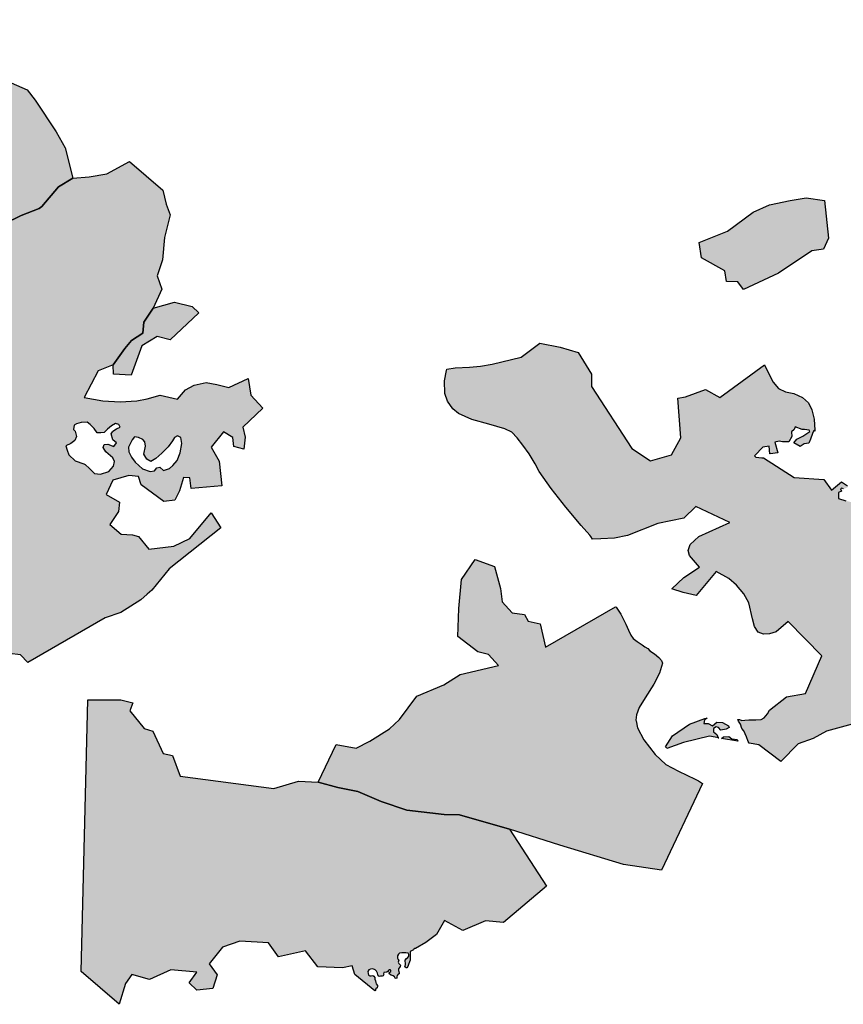
# Model space of a CAD drawing. Units: metres. Extents: x 422053 to 514969, y 78344 to 144940.
# Drawn here: x 458719 to 460927, y 132807 to 135448 of the extents above; entities that cross this region are included whole.
import ezdxf

# ---------------------------------------------------------------- set-up
doc = ezdxf.new("R2010")
doc.units = ezdxf.units.M
doc.layers.add('zgs_varovalni_gozdovi', color=10, linetype='Continuous', lineweight=30)
doc.layers.add('zgs_varovalni_gozdovi_polnilo', color=10, linetype='Continuous', lineweight=20, transparency=0.7)

msp = doc.modelspace()

# ---------------------------------------------------------------- hatches: boundary and pattern name
at = {"layer": 'zgs_varovalni_gozdovi_polnilo'}
h = msp.add_hatch(color=256, dxfattribs=at)
h.paths.add_polyline_path([(458860.794, 135023.032625), (458822.49725, 134999.55675), (458822.497125, 134999.556625), (458777.877375, 134947.31875), (458770.523625, 134941.199375), (458722.327, 134923.048875), (458676.671, 134900.32325), (458640.1485, 134878.885875), (458621.38175, 134865.876375), (458611.25275, 134837.107625), (458598.576125, 134823.34575), (458543.5345, 134797.0415), (458515.629625, 134788.595375), (458507.51575, 134780.947875), (458501.436875, 134766.18025), (458494.092875, 134746.067), (458482.935625, 134736.37875), (458470.504375, 134734.066625), (458449.189625, 134735.30075), (458423.3105, 134732.710625), (458400.47725, 134728.598875), (458389.572875, 134720.18325), (458368.27075, 134704.11625), (458345.44175, 134694.1525), (458305.363125, 134678.05225), (458266.55125, 134664.7525), (458223.1735, 134649.664), (458198.5675, 134641.47825), (458166.08725, 134644.21925), (458134.621375, 134647.979625), (458107.723125, 134651.23925), (458080.31, 134664.92975), (458025.06625, 134566.87525), (457867.8075, 134488.23025), (457824.68225, 134474.668625), (457769.35875, 134487.546125), (457729.2785, 134473.735625), (457684.880625, 134466.278), (457646.8215, 134464.683375), (457702.3565, 134510.58), (457761.144125, 134576.9705), (457765.006125, 134579.867), (457779.72075, 134589.172), (457800.496125, 134597.396), (457799.82725, 134599.242875), (457810.8915, 134598.8065), (457815.685, 134636.725375), (457792.559875, 134686.044), (457811.82725, 134708.722625), (457808.2535, 134738.739), (457767.147875, 134739.42925), (457765.609, 134762.32525), (457788.191875, 134761.347625), (457819.64575, 134774.379875), (457832.026, 134771.299), (457835.9, 134766), (457847.199875, 134765.5), (457847.990625, 134767.325875), (457861.265875, 134764.02225), (457886.138125, 134755.41575), (457886.34875, 134755.2895), (457889.424875, 134746.779125), (457900.068, 134746.779125), (457900.101125, 134747.0435), (457901.368625, 134746.2835), (457900.5005, 134750.23925), (457902.944875, 134769.791875), (457902.656875, 134793.666875), (457896.328125, 134809.488875), (457888.849, 134820.420125), (457885.4105, 134821.7275), (457882.018125, 134838.862), (457880.73175, 134863.5395), (457846.216125, 134874.41875), (457837.812625, 134916.384875), (457798.2185, 134932.598125), (457769.53425, 134949.59375), (457758.603625, 134977.307125), (457760.08975, 135027.687375), (457748.14475, 135054.890375), (457707.29225, 135056.344), (457683.437625, 135061.644625), (457676.296375, 135112.77275), (457669.695875, 135117.340625), (457686.921625, 135156.553625), (457674.206, 135196.98575), (457669.106375, 135231.57925), (457639.6705, 135235.089), (457615.036125, 135265.83125), (457621.612125, 135295.102625), (457619.81725, 135321.305875), (457581.47275, 135363.727625), (457552.016625, 135395.478875), (457554.26275, 135447.89575), (457484.953625, 135502.729625), (457438.783375, 135489.671375), (457419.98125, 135525.51275), (457403.46375, 135560.086), (457393.039625, 135589.327), (457384.645875, 135617.553875), (457382.340625, 135647.57275), (457375.712, 135691.5775), (457373.898125, 135743.987), (457396.694625, 135798.984875), (457459.092, 135829.118875), (457454.48125, 135889.410875), (457447.952, 135946.52575), (457455.20475, 135950.0805), (457523.5785, 135991.495375), (457537.495625, 135999.92525), (457634.023875, 135961.88875), (457654.59775, 135953.78175), (457676.399375, 135945.191), (457730.59675, 135893.631625), (457740.601125, 135884.114125), (457746.161625, 135873.911), (457757.011375, 135849.94225), (457755.78975, 135805.3985), (457828.485375, 135818.87675), (457873.167, 135836.785625), (457911.15175, 135839.190875), (457941.231125, 135854.218375), (457958.25, 135859.28), (457981.63, 135872.66), (458080.08, 135907.97), (458159.67, 135913.31), (458202.65825, 135916.1795), (458213.395125, 135898.3955), (458201.234625, 135872.42175), (458205.826, 135838.845125), (458162.438125, 135837.750125), (458156.39725, 135770.060625), (458202.0975, 135730.959625), (458254.1155, 135727.744625), (458355.6225, 135709.351875), (458404.61125, 135684.504875), (458419.094625, 135655.779875), (458423.71225, 135585.8195), (458457.9795, 135567.5615), (458544.307125, 135487.0605), (458622.7295, 135461.502625), (458545.887375, 135406.663), (458545.8875, 135406.663), (458557.87675, 135392.98025), (458545.200125, 135395.900125), (458535.14625, 135414.394625), (458537.059625, 135413.017375), (458535.146625, 135414.394375), (458534.6, 135415.4), (458524.491, 135423.81), (458522.7695, 135423.30375), (458513.454125, 135420.563875), (458505.447125, 135412.557125), (458484.457, 135389.617875), (458493.113, 135380.096125), (458516.918, 135379.014125), (458544.300125, 135371.600125), (458554.355, 135354.993125), (458557.168875, 135345.471125), (458565.392, 135340.277), (458574.048125, 135341.359), (458582.488, 135332.487), (458580.324125, 135321.883), (458612.785125, 135310.63), (458619.2, 135304.2), (458637.454875, 135284.444125), (458661.043125, 135268.43), (458680.52, 135269.512), (458695.368625, 135279.021875), (458738.577375, 135259.945), (458759.911375, 135231.9955), (458816.3015, 135146.861375), (458840.69075, 135104.414625)])
h.paths.add_polyline_path([(458076.27575, 134690.128), (458068.485875, 134708.739125), (458060.999875, 134737.2), (458058.2, 134762.2), (458064.999875, 134787.2), (458073.03, 134807.852875), (458071.082, 134823.002), (458052.500125, 134821.4), (458033.211, 134812.829875), (458020.65925, 134802.227), (458006.809, 134779.937), (457999.999875, 134771.377), (457990.146875, 134759.162), (457976.297, 134756.564875), (457981.707, 134750.288875), (457999.999875, 134749.094), (458020.2, 134743.9), (458040, 134728.9), (458051.388875, 134708.306), (458061.776875, 134685.800125), (458071.082, 134685.150125)], flags=0)
h.paths.add_polyline_path([(458385.600125, 134906.6), (458381.09975, 134954.900125), (458371.708, 134984.938), (458373.314125, 135000), (458370.799875, 135020.7), (458367.100125, 135040.600125), (458363.299875, 135052.499875), (458356.100125, 135053.8), (458331.100125, 135038.400125), (458316.6, 135037.899875), (458296.600125, 135036.599875), (458295.8, 135028.4), (458309.300125, 135026.399875), (458314.3, 135011), (458311.66425, 135000), (458309.1, 134989.300125), (458303.3, 134974.6), (458316.6, 134949.700125), (458340.113125, 134927.591), (458358.799875, 134910.9), (458368.895125, 134891.018125), (458382.100125, 134896.400125)], flags=0)
h.paths.add_polyline_path([(458526.499875, 135292.7), (458509.500125, 135306.999875), (458497.800125, 135320.499875), (458493.500125, 135333.7), (458496, 135342.5), (458487.499875, 135346), (458451.777875, 135328.374), (458448.316, 135307.816), (458433.816125, 135277.735), (458443.555, 135264.102125), (458460.433875, 135258.691), (458486.186875, 135238.781875), (458486.18825, 135238.756), (458486.700125, 135229.3), (458468.200125, 135215.8), (458454.999875, 135197.199875), (458438.999875, 135184.200125), (458418.66725, 135169.532125), (458435.98, 135161.091875), (458449.181125, 135150.705), (458471.903125, 135116.729125), (458468.874125, 135104.393875), (458461.799875, 135101.600125), (458440.524125, 135110.237), (458432.400125, 135125.8), (458413.900125, 135131.499875), (458402.200125, 135147.1), (458381.445875, 135086.649125), (458388.371, 135084.701), (458406.982125, 135097.902), (458429.272, 135095.305), (458441.175125, 135085.133875), (458469.74, 135079.291125), (458482.725, 135085.783), (458495.924875, 135075.611875), (458507.610875, 135073.664125), (458513.3, 135078.8), (458517.566, 135140.533875), (458513.669875, 135154.6), (458506.311875, 135174.293125), (458496.791, 135190.739875), (458496.791, 135206.753875), (458501.6, 135217.3), (458501.424875, 135240.93175), (458501.399875, 135244.3), (458499.9, 135256.1), (458503.399875, 135272.999875), (458509.7, 135281.3), (458523.800125, 135282.699875)], flags=0)
h.paths.add_polyline_path([(458597.29725, 135344.64375), (458582.055125, 135356.074875), (458582.172125, 135363.181), (458593.885125, 135348.483625)])
h.paths.add_polyline_path([(458660.123, 135294.30875), (458657.148, 135294.399), (458653.275875, 135297.8455), (458659.894875, 135294.407375)])
h = msp.add_hatch(color=256, dxfattribs=at)
h.paths.add_polyline_path([(459370.99075, 134405.9275), (459316.982, 134354.690625), (459323.598, 134328.496), (459319.815375, 134295.922), (459293.167875, 134303.507375), (459290.359875, 134326.910125), (459265.483, 134342.131625), (459232.01925, 134301.363125), (459253.10625, 134263.74475), (459260.76575, 134197.86075), (459178.30725, 134190.335375), (459174.480625, 134219.079375), (459157.733625, 134219.812875), (459147.102375, 134184.1735), (459134.17975, 134159.470625), (459105.25675, 134155.602625), (459044.328, 134200.5285), (459037.207375, 134222.90575), (459011.325, 134224.895), (458968.7065, 134212.6065), (458950.718625, 134174.664125), (458986.25625, 134154.1185), (458983.991, 134128.671375), (458959.910875, 134094.28025), (458990.6315, 134068.1285), (459021.33475, 134066.402125), (459037.577125, 134061.596875), (459065.25875, 134027.552375), (459132.239125, 134035.304625), (459175.105, 134056.49875), (459232.145625, 134125.55125), (459257.77, 134084.9), (459119.32, 133974.88), (459073.07, 133917.91), (459060.64, 133906.5), (459043.25, 133891.63), (458989.62, 133857.92), (458947.42, 133843.53), (458740.7, 133723.56), (458720.43, 133744.35), (458691.67, 133747.79), (458667, 133790.87), (458646.72, 133810.68), (458641.81, 133828.51), (458628.97, 133844.34), (458599.79, 133871.56), (458593.86, 133876.51), (458586.43, 133879.47), (458581.724, 133880.290625), (458585.571, 133854.193625), (458553.613375, 133836.3265), (458496.23175, 133888.63725), (458490.877375, 133924.757), (458448.23925, 133939.6925), (458406.34775, 133974.47475), (458336.6005, 133933.38725), (458250.5135, 134032.20775), (458258.35125, 134071.149625), (458177.59125, 134171.760625), (458135.465125, 134180.33625), (458124.274375, 134216.9545), (458114.6125, 134244.67025), (458103.93975, 134267.041125), (458091.491625, 134287.882375), (458074.731125, 134307.44375), (458041.72475, 134336.390125), (457966.064125, 134402.916375), (457943.721625, 134422.21325), (457867.8075, 134488.23025), (458025.06625, 134566.87525), (458080.31, 134664.92975), (458107.723125, 134651.23925), (458134.621375, 134647.979625), (458166.08725, 134644.21925), (458198.5675, 134641.47825), (458223.1735, 134649.664), (458266.55125, 134664.7525), (458305.363125, 134678.05225), (458345.44175, 134694.1525), (458368.27075, 134704.11625), (458389.572875, 134720.18325), (458400.47725, 134728.598875), (458423.3105, 134732.710625), (458449.189625, 134735.30075), (458470.504375, 134734.066625), (458482.935625, 134736.37875), (458494.092875, 134746.067), (458501.436875, 134766.18025), (458507.51575, 134780.947875), (458515.629625, 134788.595375), (458543.5345, 134797.0415), (458598.576125, 134823.34575), (458611.25275, 134837.107625), (458621.38175, 134865.876375), (458640.1485, 134878.885875), (458676.671, 134900.32325), (458722.327, 134923.048875), (458770.523625, 134941.199375), (458777.877375, 134947.31875), (458822.497125, 134999.556625), (458860.794, 135023.0325), (458904.9415, 135026.41875), (458952.384375, 135034.13625), (459012.749, 135067.82875), (459102.62675, 134990.387125), (459111.787875, 134953.2565), (459121.704, 134924.777875), (459106.77725, 134864.196625), (459101.745625, 134804.141875), (459087.31375, 134761.11725), (459100.026625, 134724.75625), (459076.719, 134674.591625), (459051.119, 134636.89025), (459049.110625, 134606.86375), (459018.42275, 134587.472375), (459000.6765, 134566.323), (458969.245125, 134522.250375), (458929.420125, 134506.40475), (458891.919, 134434.58825), (458941.911, 134425.77225), (458988.346875, 134422.54725), (459032.494375, 134425.679125), (459060.401125, 134431.326375), (459095.155875, 134441.056625), (459142.105, 134429.69075), (459163.14675, 134454.917), (459186.22725, 134467.934125), (459218.700625, 134474.352625), (459246.869, 134469.059875), (459279.09925, 134460.9755), (459331.604625, 134485.494375), (459338.741125, 134440.9815)])
h.paths.add_polyline_path([(459153.155, 134311.374), (459150.341, 134327.388), (459141.902, 134331.716), (459133.678, 134327.604), (459128.052, 134317.866), (459116.799, 134301.852), (459099.486, 134285.189), (459083.905, 134270.473), (459070.055, 134262.682), (459059.234, 134268.958), (459051.227, 134282.375), (459055.772, 134304.016), (459054.040875, 134315.918), (459048.847, 134322.194), (459037.594, 134327.604), (459026.124, 134329.119), (459019.848125, 134320.896), (459010.543, 134301.419), (459011.409, 134288.435), (459018.55, 134274.368), (459028.505, 134260.735), (459048.198, 134242.989), (459068.107, 134235.632), (459080.009, 134238.012), (459086.285125, 134246.235), (459094.509, 134247.967), (459104.031, 134239.094), (459120.261, 134243.855), (459128.917, 134252.295), (459140.82, 134265.496), (459149.043, 134286.054)], flags=0)
h.paths.add_polyline_path([(458988.037, 134355.305), (458984.574, 134362.447), (458975.701, 134365.044), (458965.097, 134358.335), (458953.844, 134349.895), (458945.404, 134340.373), (458936.532, 134339.724), (458926.792875, 134340.157), (458917.921, 134350.977), (458907.317, 134361.798), (458899.31, 134368.723), (458883.296, 134367.424), (458870.527875, 134363.745), (458864.468, 134360.283), (458862.954, 134349.03), (458867.282, 134344.269), (458870.744, 134330.202), (458866.2, 134319.598), (458855.596, 134311.375), (458842.178875, 134304.45), (458845.857, 134293.629), (458850.618, 134280.862), (458867.282, 134265.064), (458890.359875, 134256.24575), (458893.9, 134254.893), (458905.369, 134243.64), (458919.436, 134230.222), (458935.45, 134229.14), (458957.74, 134235.849), (458969.858, 134249.915), (458972.888, 134262.683), (458968.344, 134272.638), (458949.949, 134288.652), (458942.158, 134300.554), (458945.404, 134308.345), (458954.926, 134309.644), (458970.94, 134302.719), (458978.515, 134312.673), (458968.776, 134321.33), (458964.015, 134337.127), (458967.785125, 134342.610625), (458968.776, 134344.052), (458978.082, 134350.112)], flags=0)
h.paths.add_polyline_path([(458456.899875, 134457.1), (458431.7, 134487), (458410.791125, 134560.133125), (458417.7, 134595.999875), (458424.338125, 134678.675875), (458416.025, 134687.912875), (458401.553, 134687.605), (458396.626, 134669.131), (458405.862875, 134635.569125), (458400.013875, 134585.689), (458383.079, 134579.531), (458382.156, 134538.887), (458387.697, 134515.793875), (458388.313125, 134492.701), (458376.200125, 134476.4), (458367.682875, 134460.371), (458349.517, 134461.910875), (458337.509125, 134452.058), (458333.198, 134437.277875), (458334.122, 134396.327), (458341.199875, 134373.500125), (458351.363875, 134360.302), (458373.841875, 134354.452), (458394.779, 134365.844), (458389.544875, 134412.03), (458395.394875, 134433.891), (458409.251, 134441.280875), (458426.492875, 134445.284125), (458437.886125, 134431.119875), (458422.798875, 134393.248125), (458424.954, 134368.307125), (458440.657, 134369.231), (458441.889125, 134380.932125), (458442.196875, 134399.405875), (458451.125875, 134422.499)], flags=0)
for points in [[(460541.02875, 134850.737875), (460616.371, 134880.36675), (460685.61625, 134931.382125), (460729.24775, 134951.297), (460784.553, 134963.07525), (460827.682, 134969.746), (460876.651125, 134962.925), (460887.34375, 134861.8275), (460873.65375, 134832.268625), (460842.4485, 134828.412875), (460753.16325, 134767.951375), (460659.559, 134724.0395), (460644.32875, 134744.396875), (460613.882625, 134745.635875), (460609.305375, 134774.664625), (460546.87925, 134809.485625)], [(459049.110625, 134606.86375), (459051.119125, 134636.89025), (459076.719125, 134674.59175), (459133.544625, 134689.95875), (459181.255, 134678.34), (459199.282125, 134661.5795), (459121.691625, 134589.182875), (459086.92375, 134597.7715), (459046.090375, 134572.764625), (459017.220625, 134494.60275), (458969.770375, 134497.571375), (458969.245125, 134522.25025), (459000.6765, 134566.322875), (459018.422875, 134587.472375)], [(460549.71, 133398.75), (460439.31, 133166.89), (460338.12, 133182.08), (460166.78, 133233.8), (460032.019875, 133276.92075), (459897.76725, 133314.591875), (459856.407375, 133316.044875), (459756.935, 133327.825875), (459688.1565, 133350.602125), (459625.210875, 133377.46), (459571.6655, 133388.05075), (459519.131875, 133402.71425), (459567.52275, 133503.300625), (459621.06775, 133493.473125), (459657.08425, 133512.61975), (459709.837625, 133545.281), (459737.476625, 133570.77325), (459783.61125, 133632.936625), (459855.649875, 133664.1055), (459899.526125, 133691.662375), (460002.779, 133715.253875), (459975.86175, 133744.97425), (459946.6775, 133751.792), (459893.109375, 133793.67775), (459896.100625, 133868.2315), (459902.895125, 133946.6085), (459939.901875, 134000.359375), (459991.42375, 133980.86), (460007.95875, 133922.370125), (460012.55175, 133886.249125), (460038.9615, 133856.52775), (460072.457625, 133852.262), (460082.112375, 133834.469125), (460113.834, 133827.4015), (460128.59625, 133764.32875), (460316.618125, 133873.20025), (460318.199875, 133871.921125), (460330.102, 133853.094), (460337.243, 133840.325875), (460343.951875, 133826.042875), (460351.092875, 133810.679), (460356.936, 133796.612), (460363.645, 133787.74), (460374.033, 133779.517), (460387.882875, 133770.643875), (460395.241125, 133765.45), (460402.815, 133761.555), (460408.441, 133755.063125), (460420.777, 133747.056), (460432.029875, 133737.318), (460439.388125, 133728.660875), (460442.068125, 133721.925125), (460434.438125, 133694.818875), (460418.777, 133665.305), (460395.888875, 133629.165), (460379.625875, 133602.863), (460372.397875, 133583.387), (460371.199875, 133568.5), (460371.3975, 133567.436875), (460371.397625, 133567.436875), (460374.900125, 133548.6), (460392.6, 133516.6), (460422.19, 133476.975), (460451.5, 133449.8), (460485.1, 133432.5), (460530, 133410.9), (460538.966375, 133406.531125)], [(459688.1565, 133350.602125), (459756.935, 133327.825875), (459856.407375, 133316.044875), (459897.76725, 133314.591875), (460032.019875, 133276.92075), (460130.832875, 133123.674625), (460015.96125, 133026.02275), (459968.002375, 133030.517125), (459907.12425, 133004.71125), (459857.881, 133031.084375), (459836.340625, 132993.644625), (459807.43025, 132972.22075), (459779.661625, 132956.132875), (459778.009, 132956.592125), (459775.54475, 132954.507), (459774.482, 132953.132), (459765.58125, 132947.97525), (459765.355375, 132924.886), (459763.792125, 132920.197), (459761.328, 132913.562), (459759.622125, 132907.875125), (459757.157875, 132904.842125), (459754.504, 132904.842125), (459752.798, 132906.359), (459751.659875, 132909.392), (459753.556, 132912.425), (459753.556, 132916.974125), (459752.229, 132922.091875), (459752.419125, 132925.504), (459756.020125, 132929.674875), (459759.053, 132932.139125), (459761.707, 132935.930125), (459762.085875, 132940.669), (459760.191125, 132943.511875), (459753.746125, 132944.839), (459749.765125, 132944.839), (459743.508875, 132944.460125), (459737.063875, 132943.702), (459734.410875, 132941.048), (459731.946, 132936.878), (459731.946, 132930.812), (459733.08425, 132927.21), (459735.357875, 132923.988), (459734.221, 132922.091875), (459733.652, 132919.818125), (459734.979, 132916.027), (459737.632875, 132913.373), (459739.529, 132911.287875), (459739.15, 132908.445), (459736.875, 132905.412), (459734.790125, 132901.81), (459734.790125, 132897.071), (459734.979, 132894.227875), (459735.738125, 132890.625875), (459735.927, 132887.972), (459733.08425, 132887.214), (459730.808875, 132883.992), (459730.051, 132880.579), (459730.240125, 132877.167125), (459727.776, 132875.651), (459725.691125, 132877.167125), (459723.984875, 132880.579), (459720.003875, 132883.233125), (459714.317125, 132884.75), (459710.147, 132887.592875), (459709.577875, 132890.247), (459711.095, 132892.522), (459713.559125, 132894.416875), (459713.559125, 132897.829), (459712.231875, 132899.156125), (459710.33675, 132899.156125), (459707.303875, 132897.64), (459705.598, 132894.796), (459702.944, 132892.900875), (459701.048, 132892.900875), (459694.602875, 132891.953), (459694.224, 132888.73), (459695.361125, 132886.456), (459693.087125, 132883.423), (459690.622, 132882.475), (459686.263125, 132882.285125), (459682.092, 132881.148), (459679.438125, 132882.854), (459679.059125, 132886.266125), (459677.732125, 132890.625875), (459675.268, 132895.555), (459672.046, 132899.346), (459665.79, 132901.431125), (459659.345, 132901.241), (459654.795875, 132898.777), (459652.33075, 132894.416875), (459652.711, 132888.92), (459654.226875, 132885.128875), (459657.639, 132882.854), (459661.241, 132883.423), (459665.600875, 132883.612), (459668.065, 132882.095875), (459671.097875, 132878.304875), (459671.287125, 132874.514125), (459672.614, 132869.774875), (459673.372875, 132865.414875), (459674.889, 132861.434), (459677.732125, 132857.074125), (459677.73275, 132854.229875), (459676.785125, 132850.629), (459673.941, 132847.785), (459672.614, 132845.321), (459672.532125, 132843.5975), (459671.267625, 132842.72725), (459617.444375, 132886.647875), (459610.32325, 132909.7885), (459583.9385, 132904.652875), (459518.473, 132907.335125), (459484.6955, 132950.273875), (459412.64625, 132934.116375), (459385.977, 132971.724625), (459309.346, 132976.168), (459262.16275, 132960.309125), (459226.6725, 132914.957125), (459247.753625, 132885.735125), (459236.361625, 132849.33125), (459193.737625, 132844.6755), (459172.663625, 132864.229125), (459193.956625, 132893.272375), (459124.174875, 132899.508625), (459066.84975, 132873.200375), (459018.884, 132886.85425), (459001.90175, 132862.144), (458985.449, 132806.64875), (458883.63825, 132894.246125), (458901.129, 133623.477625), (458990.18975, 133623.636125), (459022.42, 133615.551875), (459013.555, 133593.654875), (459052.1565, 133546.399375), (459076.012875, 133539.06325), (459103.205625, 133479.065875), (459128.075625, 133473.767125), (459149.17525, 133418.338625), (459400.396625, 133385.201375), (459466.09925, 133405.4185), (459519.131875, 133402.71425), (459571.6655, 133388.05075), (459625.210875, 133377.46)]]:
    msp.add_hatch(color=256, dxfattribs=at).paths.add_polyline_path(points)
h = msp.add_hatch(color=256, dxfattribs=at)
h.paths.add_polyline_path([(461350.46425, 133903.721), (461318.769875, 133849.437125), (461275.91125, 133796.923625), (461240.1495, 133764.283375), (461096.343125, 133628.628125), (461057.525125, 133627.5655), (461034.445625, 133604.6175), (460993.597625, 133604.825875), (460950.4835, 133558.4245), (460881.733625, 133539.7545), (460846.475, 133519.33975), (460805.63225, 133505.031125), (460759.4735, 133457.862125), (460700.5955, 133502.8745), (460674.925125, 133507.288125), (460672.021875, 133511.292), (460667.911, 133523.844125), (460660.336125, 133540.074), (460655.358125, 133546.565875), (460651.680125, 133558.468), (460645.834, 133565.827), (460643.887, 133570.370875), (460648.431125, 133570.804), (460654.70625, 133568.207125), (460662.93, 133569.072875), (460673.753125, 133570.154), (460692.797125, 133569.938), (460706.862875, 133570.37), (460714.654125, 133575.131), (460723.525875, 133585.519), (460728.995625, 133595.445625), (460774.379625, 133631.573875), (460825.37275, 133640.5455), (460869.4825, 133741.70525), (460779.12725, 133833.28925), (460747.169, 133806.00175), (460729.1575, 133800.633), (460712.919875, 133799.8505), (460698.96375, 133805.183), (460689.317125, 133820.453), (460683.47425, 133840.821125), (460674.071625, 133883.34275), (460660.616, 133907.522625), (460640.817625, 133930.931125), (460620.26075, 133948.990375), (460586.256, 133968.053), (460532.49225, 133903.30225), (460497.927875, 133911.793375), (460467.72625, 133921.6625), (460499.421875, 133951.232875), (460541.598375, 133979.46325), (460514.947125, 134010.5045), (460511.1365, 134024.253125), (460516.458375, 134040.558875), (460539.538875, 134061.723875), (460623.250375, 134099.51225), (460531.898125, 134142.45025), (460499.05325, 134110.760875), (460429.540625, 134096.38875), (460348.655, 134064.18), (460313.201125, 134057.30175), (460276.688625, 134055.714375), (460254.953875, 134054.899375), (460250, 134061.736), (460247.200125, 134065.6), (460224.4, 134091.4), (460182.999875, 134140.3), (460143.900125, 134190.100125), (460111.400125, 134236.4), (460101.099875, 134256.2), (460084.400125, 134282.999875), (460068, 134306.3), (460052.8, 134326.500125), (460037.999875, 134341.2), (460019.400125, 134350.9), (459976.7, 134363), (459930.6, 134375.4), (459895.299875, 134392), (459879.799875, 134403.7), (459866.2, 134424.7), (459858.4, 134445.2), (459858.1, 134478.9), (459863.100125, 134507.099875), (459863.589875, 134510.830875), (459886.29925, 134514.029), (459924.79425, 134515.773625), (459954.427125, 134518.41925), (459985.11875, 134524.23925), (460063.33425, 134542.7725), (460113.54675, 134580.263375), (460167.600125, 134569.419125), (460216.327375, 134555.003375), (460251.8915, 134497.565125), (460252.169375, 134463.9805), (460360.12625, 134297.52025), (460410.389375, 134264.53375), (460466.4535, 134280.408375), (460491.032625, 134326.504375), (460483.09025, 134432.8425), (460503.64, 134436.695375), (460557.917, 134455.741375), (460596.2355, 134434.391375), (460716.210125, 134522.138875), (460728.397625, 134496.42975), (460739.06125, 134475.557875), (460753.022, 134458.255125), (460771.79975, 134449.617125), (460794.128, 134445.312875), (460817.473625, 134434.6425), (460833.71625, 134420.653375), (460843.110625, 134401.307875), (460849.208625, 134376.6105), (460850.488125, 134346.81375), (460851.177125, 134344.3585), (460847.781875, 134346.161875), (460844.699875, 134338), (460839.400125, 134323), (460834.474125, 134312.078), (460821.814, 134309.806), (460811.102, 134302.988875), (460794.870875, 134313.052), (460802.335875, 134322.79), (460818.242, 134330.904875), (460836.899875, 134342.900125), (460835.79975, 134346.6), (460823.436125, 134349.083125), (460816.9, 134349.000125), (460798.116, 134355.575), (460794.999875, 134348.8), (460788.6, 134342.1), (460788.799875, 134329.9), (460781.299875, 134315.8), (460764.099875, 134315.8), (460754.999875, 134317.699875), (460743.800125, 134315.000125), (460751.600125, 134286.399875), (460731.414625, 134283.31625), (460729.992125, 134283.180625), (460727.999875, 134303.9), (460711.300125, 134301.4), (460690.114625, 134279.17425), (460688.900125, 134277.900125), (460692.618125, 134274.748), (460708.198875, 134272.8), (460713.35375, 134272.51375), (460794.971, 134219.918), (460875.14625, 134214.660625), (460895.707375, 134186.15925), (460922.339125, 134208.0925), (460938.32725, 134197.159), (460938.653125, 134197.099625), (460937.7, 134193.2), (460932.099875, 134190.918), (460927.880125, 134189.294), (460923.497125, 134191.242), (460919.927, 134189.619125), (460921.900125, 134183), (460914.4, 134179.9), (460914.571, 134163.974875), (460934.047, 134157.321), (460946.099875, 134154.299875), (460979.899875, 134148.2), (461000.000125, 134139.611875), (461012.2, 134134.4), (461015.500125, 134124.1), (461016.1, 134085.300125), (461024.399875, 134083.1), (461025.587125, 134073.896), (461032.079, 134072.921875), (461045.388, 134099.053), (461039.869875, 134112.362), (461038.300125, 134125.4), (461015.849125, 134149.043), (461000.000125, 134160.441125), (460989.4, 134170.800125), (460977.707125, 134190.106), (460975.76, 134197.409875), (460975.5845, 134197.64325), (460998.455125, 134203.5945), (461038.287125, 134205.677125), (461030.699, 134141.997375), (461087.538, 134122.1965), (461169.4825, 134135.787625), (461253.218125, 134107.867625), (461299.13925, 134110.721), (461345.861, 134004.316)])
h.paths.add_polyline_path([(460621.125875, 133548.858), (460612.640125, 133544.898), (460598.498125, 133541.786875), (460592.558125, 133549.423), (460586.052875, 133550.838), (460578.982125, 133546.595), (460578.699125, 133537.261), (460588.315875, 133530.756125), (460591.427125, 133521.705), (460593.61075, 133521.26825), (460568.149, 133525.645875), (460498.9785, 133509.285), (460454.153625, 133492.982875), (460453.399875, 133494.399875), (460450.031625, 133496.942375), (460469.305375, 133527.137), (460514.284125, 133557.824875), (460556.08825, 133573.1695), (460561.895625, 133573.862875), (460554.656875, 133570.071), (460553.243125, 133559.889125), (460564.557, 133559.606), (460576.71925, 133553.383), (460588.315875, 133563.283), (460602.741, 133562.434), (460618.862875, 133553.383)])
h.paths.add_polyline_path([(460644.01275, 133512.602875), (460600.12275, 133520.148625), (460605.851875, 133523.968), (460619.993875, 133525.382), (460628.308125, 133518.866), (460635.666125, 133518.001), (460642.262875, 133517.243)])

# ---------------------------------------------------------------- linework, layer by layer
at = {"layer": 'zgs_varovalni_gozdovi'}
for points in [[(458695.368625, 135279.021875), (458738.577375, 135259.945), (458759.911375, 135231.9955), (458816.3015, 135146.861375), (458840.69075, 135104.414625), (458860.794, 135023.032625), (458860.794, 135023.032625), (458822.49725, 134999.55675), (458822.497125, 134999.556625), (458777.877375, 134947.31875), (458770.523625, 134941.199375), (458722.327, 134923.048875), (458676.671, 134900.32325)], [(458676.671, 134900.32325), (458722.327, 134923.048875), (458770.523625, 134941.199375), (458777.877375, 134947.31875), (458822.497125, 134999.556625), (458860.794, 135023.0325), (458904.9415, 135026.41875), (458952.384375, 135034.13625), (459012.749, 135067.82875), (459102.62675, 134990.387125), (459111.787875, 134953.2565), (459121.704, 134924.777875), (459106.77725, 134864.196625), (459101.745625, 134804.141875), (459087.31375, 134761.11725), (459100.026625, 134724.75625), (459076.719, 134674.591625), (459051.119, 134636.89025), (459049.110625, 134606.86375), (459018.42275, 134587.472375), (459000.6765, 134566.323), (458969.245125, 134522.250375), (458929.420125, 134506.40475), (458891.919, 134434.58825), (458941.911, 134425.77225), (458988.346875, 134422.54725), (459032.494375, 134425.679125), (459060.401125, 134431.326375), (459095.155875, 134441.056625), (459142.105, 134429.69075), (459163.14675, 134454.917), (459186.22725, 134467.934125), (459218.700625, 134474.352625), (459246.869, 134469.059875), (459279.09925, 134460.9755), (459331.604625, 134485.494375), (459338.741125, 134440.9815), (459370.99075, 134405.9275), (459370.99075, 134405.9275), (459316.982, 134354.690625), (459323.598, 134328.496), (459319.815375, 134295.922), (459293.167875, 134303.507375), (459290.359875, 134326.910125), (459265.483, 134342.131625), (459232.01925, 134301.363125), (459253.10625, 134263.74475), (459260.76575, 134197.86075), (459178.30725, 134190.335375), (459174.480625, 134219.079375), (459157.733625, 134219.812875), (459147.102375, 134184.1735), (459134.17975, 134159.470625), (459105.25675, 134155.602625), (459044.328, 134200.5285), (459037.207375, 134222.90575), (459011.325, 134224.895), (458968.7065, 134212.6065), (458950.718625, 134174.664125), (458986.25625, 134154.1185), (458983.991, 134128.671375), (458959.910875, 134094.28025), (458990.6315, 134068.1285), (459021.33475, 134066.402125), (459037.577125, 134061.596875), (459065.25875, 134027.552375), (459132.239125, 134035.304625), (459175.105, 134056.49875), (459232.145625, 134125.55125), (459257.77, 134084.9), (459119.32, 133974.88), (459073.07, 133917.91), (459060.64, 133906.5), (459043.25, 133891.63), (458989.62, 133857.92), (458947.42, 133843.53), (458740.7, 133723.56), (458720.43, 133744.35), (458691.67, 133747.79)], [(460950.4835, 133558.4245), (460881.733625, 133539.7545), (460846.475, 133519.33975), (460805.63225, 133505.031125), (460759.4735, 133457.862125), (460700.5955, 133502.8745), (460674.925125, 133507.288125), (460672.021875, 133511.292), (460667.911, 133523.844125), (460660.336125, 133540.074), (460655.358125, 133546.565875), (460651.680125, 133558.468), (460645.834, 133565.827), (460643.887, 133570.370875), (460648.431125, 133570.804), (460654.70625, 133568.207125), (460662.93, 133569.072875), (460673.753125, 133570.154), (460692.797125, 133569.938), (460706.862875, 133570.37), (460714.654125, 133575.131), (460723.525875, 133585.519), (460728.995625, 133595.445625), (460774.379625, 133631.573875), (460825.37275, 133640.5455), (460869.4825, 133741.70525), (460779.12725, 133833.28925), (460747.169, 133806.00175), (460729.1575, 133800.633), (460712.919875, 133799.8505), (460698.96375, 133805.183), (460689.317125, 133820.453), (460683.47425, 133840.821125), (460674.071625, 133883.34275), (460660.616, 133907.522625), (460640.817625, 133930.931125), (460620.26075, 133948.990375), (460586.256, 133968.053), (460532.49225, 133903.30225), (460497.927875, 133911.793375), (460467.72625, 133921.6625), (460499.421875, 133951.232875), (460541.598375, 133979.46325), (460514.947125, 134010.5045), (460511.1365, 134024.253125), (460516.458375, 134040.558875), (460539.538875, 134061.723875), (460623.250375, 134099.51225), (460531.898125, 134142.45025), (460499.05325, 134110.760875), (460429.540625, 134096.38875), (460348.655, 134064.18), (460313.201125, 134057.30175), (460276.688625, 134055.714375), (460254.953875, 134054.899375), (460250, 134061.736), (460247.200125, 134065.6), (460224.4, 134091.4), (460182.999875, 134140.3), (460143.900125, 134190.100125), (460111.400125, 134236.4), (460101.099875, 134256.2), (460084.400125, 134282.999875), (460068, 134306.3), (460052.8, 134326.500125), (460037.999875, 134341.2), (460019.400125, 134350.9), (459976.7, 134363), (459930.6, 134375.4), (459895.299875, 134392), (459879.799875, 134403.7), (459866.2, 134424.7), (459858.4, 134445.2), (459858.1, 134478.9), (459863.100125, 134507.099875), (459863.589875, 134510.830875), (459886.29925, 134514.029), (459924.79425, 134515.773625), (459954.427125, 134518.41925), (459985.11875, 134524.23925), (460063.33425, 134542.7725), (460113.54675, 134580.263375), (460167.600125, 134569.419125), (460216.327375, 134555.003375), (460251.8915, 134497.565125), (460252.169375, 134463.9805), (460360.12625, 134297.52025), (460410.389375, 134264.53375), (460466.4535, 134280.408375), (460491.032625, 134326.504375), (460483.09025, 134432.8425), (460503.64, 134436.695375), (460557.917, 134455.741375), (460596.2355, 134434.391375), (460716.210125, 134522.138875), (460728.397625, 134496.42975), (460739.06125, 134475.557875), (460753.022, 134458.255125), (460771.79975, 134449.617125), (460794.128, 134445.312875), (460817.473625, 134434.6425), (460833.71625, 134420.653375), (460843.110625, 134401.307875), (460849.208625, 134376.6105), (460850.488125, 134346.81375), (460851.177125, 134344.3585), (460847.781875, 134346.161875), (460844.699875, 134338), (460839.400125, 134323), (460834.474125, 134312.078), (460821.814, 134309.806), (460811.102, 134302.988875), (460794.870875, 134313.052), (460802.335875, 134322.79), (460818.242, 134330.904875), (460836.899875, 134342.900125), (460835.79975, 134346.6), (460823.436125, 134349.083125), (460816.9, 134349.000125), (460798.116, 134355.575), (460794.999875, 134348.8), (460788.6, 134342.1), (460788.799875, 134329.9), (460781.299875, 134315.8), (460764.099875, 134315.8), (460754.999875, 134317.699875), (460743.800125, 134315.000125), (460751.600125, 134286.399875), (460731.414625, 134283.31625), (460729.992125, 134283.180625), (460727.999875, 134303.9), (460711.300125, 134301.4), (460690.114625, 134279.17425), (460688.900125, 134277.900125), (460692.618125, 134274.748), (460708.198875, 134272.8), (460713.35375, 134272.51375), (460794.971, 134219.918), (460875.14625, 134214.660625), (460895.707375, 134186.15925), (460922.339125, 134208.0925), (460938.32725, 134197.159)], [(460927.880125, 134189.294), (460923.497125, 134191.242), (460919.927, 134189.619125), (460921.900125, 134183), (460914.4, 134179.9), (460914.571, 134163.974875), (460934.047, 134157.321)]]:
    msp.add_lwpolyline(points, dxfattribs=at)
for points in [[(460541.02875, 134850.737875), (460616.371, 134880.36675), (460685.61625, 134931.382125), (460729.24775, 134951.297), (460784.553, 134963.07525), (460827.682, 134969.746), (460876.651125, 134962.925), (460887.34375, 134861.8275), (460873.65375, 134832.268625), (460842.4485, 134828.412875), (460753.16325, 134767.951375), (460659.559, 134724.0395), (460644.32875, 134744.396875), (460613.882625, 134745.635875), (460609.305375, 134774.664625), (460546.87925, 134809.485625), (460541.02875, 134850.737875)], [(459049.110625, 134606.86375), (459051.119125, 134636.89025), (459076.719125, 134674.59175), (459133.544625, 134689.95875), (459181.255, 134678.34), (459199.282125, 134661.5795), (459121.691625, 134589.182875), (459086.92375, 134597.7715), (459046.090375, 134572.764625), (459017.220625, 134494.60275), (458969.770375, 134497.571375), (458969.245125, 134522.25025), (459000.6765, 134566.322875), (459018.422875, 134587.472375), (459049.110625, 134606.86375)], [(458988.037, 134355.305), (458984.574, 134362.447), (458975.701, 134365.044), (458965.097, 134358.335), (458953.844, 134349.895), (458945.404, 134340.373), (458936.532, 134339.724), (458926.792875, 134340.157), (458917.921, 134350.977), (458907.317, 134361.798), (458899.31, 134368.723), (458883.296, 134367.424), (458870.527875, 134363.745), (458864.468, 134360.283), (458862.954, 134349.03), (458867.282, 134344.269), (458870.744, 134330.202), (458866.2, 134319.598), (458855.596, 134311.375), (458842.178875, 134304.45), (458845.857, 134293.629), (458850.618, 134280.862), (458867.282, 134265.064), (458890.359875, 134256.24575), (458893.9, 134254.893), (458905.369, 134243.64), (458919.436, 134230.222), (458935.45, 134229.14), (458957.74, 134235.849), (458969.858, 134249.915), (458972.888, 134262.683), (458968.344, 134272.638), (458949.949, 134288.652), (458942.158, 134300.554), (458945.404, 134308.345), (458954.926, 134309.644), (458970.94, 134302.719), (458978.515, 134312.673), (458968.776, 134321.33), (458964.015, 134337.127), (458967.785125, 134342.610625), (458968.776, 134344.052), (458978.082, 134350.112), (458988.037, 134355.305)], [(459153.155, 134311.374), (459150.341, 134327.388), (459141.902, 134331.716), (459133.678, 134327.604), (459128.052, 134317.866), (459116.799, 134301.852), (459099.486, 134285.189), (459083.905, 134270.473), (459070.055, 134262.682), (459059.234, 134268.958), (459051.227, 134282.375), (459055.772, 134304.016), (459054.040875, 134315.918), (459048.847, 134322.194), (459037.594, 134327.604), (459026.124, 134329.119), (459019.848125, 134320.896), (459010.543, 134301.419), (459011.409, 134288.435), (459018.55, 134274.368), (459028.505, 134260.735), (459048.198, 134242.989), (459068.107, 134235.632), (459080.009, 134238.012), (459086.285125, 134246.235), (459094.509, 134247.967), (459104.031, 134239.094), (459120.261, 134243.855), (459128.917, 134252.295), (459140.82, 134265.496), (459149.043, 134286.054), (459153.155, 134311.374)], [(460549.71, 133398.75), (460439.31, 133166.89), (460338.12, 133182.08), (460166.78, 133233.8), (460032.019875, 133276.92075), (459897.76725, 133314.591875), (459856.407375, 133316.044875), (459756.935, 133327.825875), (459688.1565, 133350.602125), (459625.210875, 133377.46), (459571.6655, 133388.05075), (459519.131875, 133402.71425), (459567.52275, 133503.300625), (459621.06775, 133493.473125), (459657.08425, 133512.61975), (459709.837625, 133545.281), (459737.476625, 133570.77325), (459783.61125, 133632.936625), (459855.649875, 133664.1055), (459899.526125, 133691.662375), (460002.779, 133715.253875), (459975.86175, 133744.97425), (459946.6775, 133751.792), (459893.109375, 133793.67775), (459896.100625, 133868.2315), (459902.895125, 133946.6085), (459939.901875, 134000.359375), (459991.42375, 133980.86), (460007.95875, 133922.370125), (460012.55175, 133886.249125), (460038.9615, 133856.52775), (460072.457625, 133852.262), (460082.112375, 133834.469125), (460113.834, 133827.4015), (460128.59625, 133764.32875), (460316.618125, 133873.20025), (460318.199875, 133871.921125), (460330.102, 133853.094), (460337.243, 133840.325875), (460343.951875, 133826.042875), (460351.092875, 133810.679), (460356.936, 133796.612), (460363.645, 133787.74), (460374.033, 133779.517), (460387.882875, 133770.643875), (460395.241125, 133765.45), (460402.815, 133761.555), (460408.441, 133755.063125), (460420.777, 133747.056), (460432.029875, 133737.318), (460439.388125, 133728.660875), (460442.068125, 133721.925125), (460434.438125, 133694.818875), (460418.777, 133665.305), (460395.888875, 133629.165), (460379.625875, 133602.863), (460372.397875, 133583.387), (460371.199875, 133568.5), (460371.3975, 133567.436875), (460371.397625, 133567.436875), (460374.900125, 133548.6), (460392.6, 133516.6), (460422.19, 133476.975), (460451.5, 133449.8), (460485.1, 133432.5), (460530, 133410.9), (460538.966375, 133406.531125), (460549.71, 133398.75)], [(459688.1565, 133350.602125), (459756.935, 133327.825875), (459856.407375, 133316.044875), (459897.76725, 133314.591875), (460032.019875, 133276.92075), (460130.832875, 133123.674625), (460015.96125, 133026.02275), (459968.002375, 133030.517125), (459907.12425, 133004.71125), (459857.881, 133031.084375), (459836.340625, 132993.644625), (459807.43025, 132972.22075), (459779.661625, 132956.132875), (459778.009, 132956.592125), (459775.54475, 132954.507), (459774.482, 132953.132), (459765.58125, 132947.97525), (459765.355375, 132924.886), (459763.792125, 132920.197), (459761.328, 132913.562), (459759.622125, 132907.875125), (459757.157875, 132904.842125), (459754.504, 132904.842125), (459752.798, 132906.359), (459751.659875, 132909.392), (459753.556, 132912.425), (459753.556, 132916.974125), (459752.229, 132922.091875), (459752.419125, 132925.504), (459756.020125, 132929.674875), (459759.053, 132932.139125), (459761.707, 132935.930125), (459762.085875, 132940.669), (459760.191125, 132943.511875), (459753.746125, 132944.839), (459749.765125, 132944.839), (459743.508875, 132944.460125), (459737.063875, 132943.702), (459734.410875, 132941.048), (459731.946, 132936.878), (459731.946, 132930.812), (459733.08425, 132927.21), (459735.357875, 132923.988), (459734.221, 132922.091875), (459733.652, 132919.818125), (459734.979, 132916.027), (459737.632875, 132913.373), (459739.529, 132911.287875), (459739.15, 132908.445), (459736.875, 132905.412), (459734.790125, 132901.81), (459734.790125, 132897.071), (459734.979, 132894.227875), (459735.738125, 132890.625875), (459735.927, 132887.972), (459733.08425, 132887.214), (459730.808875, 132883.992), (459730.051, 132880.579), (459730.240125, 132877.167125), (459727.776, 132875.651), (459725.691125, 132877.167125), (459723.984875, 132880.579), (459720.003875, 132883.233125), (459714.317125, 132884.75), (459710.147, 132887.592875), (459709.577875, 132890.247), (459711.095, 132892.522), (459713.559125, 132894.416875), (459713.559125, 132897.829), (459712.231875, 132899.156125), (459710.33675, 132899.156125), (459707.303875, 132897.64), (459705.598, 132894.796), (459702.944, 132892.900875), (459701.048, 132892.900875), (459694.602875, 132891.953), (459694.224, 132888.73), (459695.361125, 132886.456), (459693.087125, 132883.423), (459690.622, 132882.475), (459686.263125, 132882.285125), (459682.092, 132881.148), (459679.438125, 132882.854), (459679.059125, 132886.266125), (459677.732125, 132890.625875), (459675.268, 132895.555), (459672.046, 132899.346), (459665.79, 132901.431125), (459659.345, 132901.241), (459654.795875, 132898.777), (459652.33075, 132894.416875), (459652.711, 132888.92), (459654.226875, 132885.128875), (459657.639, 132882.854), (459661.241, 132883.423), (459665.600875, 132883.612), (459668.065, 132882.095875), (459671.097875, 132878.304875), (459671.287125, 132874.514125), (459672.614, 132869.774875), (459673.372875, 132865.414875), (459674.889, 132861.434), (459677.732125, 132857.074125), (459677.73275, 132854.229875), (459676.785125, 132850.629), (459673.941, 132847.785), (459672.614, 132845.321), (459672.532125, 132843.5975), (459671.267625, 132842.72725), (459617.444375, 132886.647875), (459610.32325, 132909.7885), (459583.9385, 132904.652875), (459518.473, 132907.335125), (459484.6955, 132950.273875), (459412.64625, 132934.116375), (459385.977, 132971.724625), (459309.346, 132976.168), (459262.16275, 132960.309125), (459226.6725, 132914.957125), (459247.753625, 132885.735125), (459236.361625, 132849.33125), (459193.737625, 132844.6755), (459172.663625, 132864.229125), (459193.956625, 132893.272375), (459124.174875, 132899.508625), (459066.84975, 132873.200375), (459018.884, 132886.85425), (459001.90175, 132862.144), (458985.449, 132806.64875), (458883.63825, 132894.246125), (458901.129, 133623.477625), (458990.18975, 133623.636125), (459022.42, 133615.551875), (459013.555, 133593.654875), (459052.1565, 133546.399375), (459076.012875, 133539.06325), (459103.205625, 133479.065875), (459128.075625, 133473.767125), (459149.17525, 133418.338625), (459400.396625, 133385.201375), (459466.09925, 133405.4185), (459519.131875, 133402.71425), (459571.6655, 133388.05075), (459625.210875, 133377.46), (459688.1565, 133350.602125)], [(460621.125875, 133548.858), (460612.640125, 133544.898), (460598.498125, 133541.786875), (460592.558125, 133549.423), (460586.052875, 133550.838), (460578.982125, 133546.595), (460578.699125, 133537.261), (460588.315875, 133530.756125), (460591.427125, 133521.705), (460593.61075, 133521.26825), (460568.149, 133525.645875), (460498.9785, 133509.285), (460454.153625, 133492.982875), (460453.399875, 133494.399875), (460450.031625, 133496.942375), (460469.305375, 133527.137), (460514.284125, 133557.824875), (460556.08825, 133573.1695), (460561.895625, 133573.862875), (460554.656875, 133570.071), (460553.243125, 133559.889125), (460564.557, 133559.606), (460576.71925, 133553.383), (460588.315875, 133563.283), (460602.741, 133562.434), (460618.862875, 133553.383), (460621.125875, 133548.858)], [(460644.01275, 133512.602875), (460600.12275, 133520.148625), (460605.851875, 133523.968), (460619.993875, 133525.382), (460628.308125, 133518.866), (460635.666125, 133518.001), (460642.262875, 133517.243), (460644.01275, 133512.602875)]]:
    msp.add_lwpolyline(points, close=True, dxfattribs=at)

doc.saveas('drawing.dxf')
